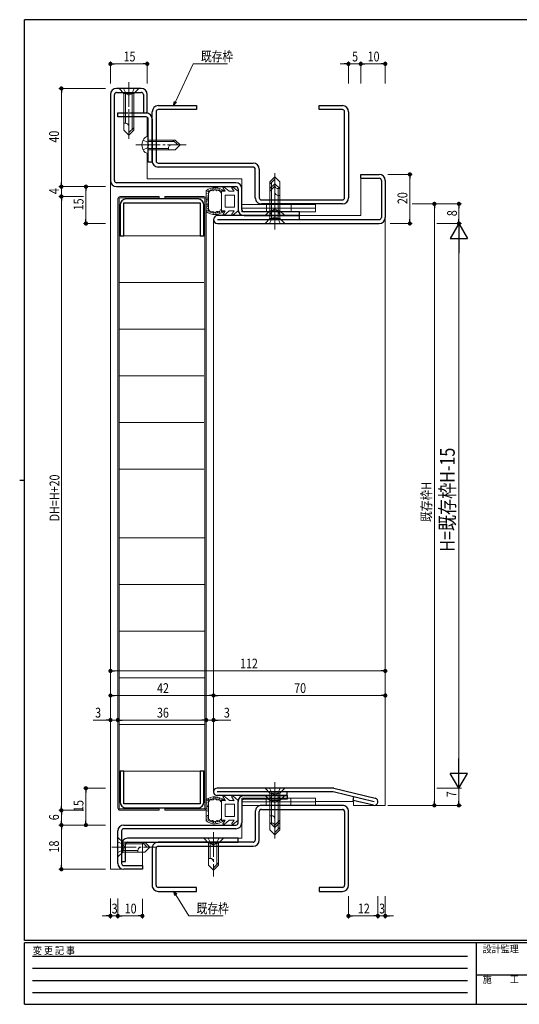
# Model space of a CAD drawing. Extents: x 0 to 567, y 0 to 403.
# Drawn here: x 0 to 204, y 0 to 401 of the extents above; entities that cross this region are included whole.
import ezdxf

# ---------------------------------------------------------------- set-up
doc = ezdxf.new("R2010")
doc.units = 0
for name, pattern in [('HIDDEN', [0.375, 0.25, -0.125]), ('YCENTER_1', [13, 10, -1, 1, -1]), ('YHIDDEN_1', [4, 3, -1])]:
    doc.linetypes.add(name, pattern=pattern)
for name, color, linetype, lineweight in [('YKK_11', 7, 'CONTINUOUS', 30), ('YKK_12', 2, 'CONTINUOUS', 13), ('YKK_13', 4, 'CONTINUOUS', 13), ('YKK_D', 6, 'CONTINUOUS', 13)]:
    doc.layers.add(name, color=color, linetype=linetype, lineweight=lineweight)
doc.layers.add('YKK_ZWAK', color=7, linetype='CONTINUOUS')
doc.styles.get("Standard").update_dxf_attribs({"font": 'ROMANS.SHX', "bigfont": 'EXTFONT.SHX'})
doc.styles.add('YKK_OSSTYLE1', font='romans.shx', dxfattribs={"width": 0.9, "bigfont": 'EXTFONT.SHX'})

# ---------------------------------------------------------------- blocks, each defined once
blk = doc.blocks.new('A201')
at = {"layer": 'YKK_ZWAK', "color": 254, "linetype": 'Continuous'}
for p, q in [((571, 410), (21, 410)), ((21, 35), (21, 410)), ((19, 222.5), (21, 222.5)), ((571, 35), (21, 35)), ((544, 34), (21, 34)), ((21, 9), (21, 34)), ((205, 34), (205, 9)), ((21, 9), (544, 9))]:
    blk.add_line(p, q, dxfattribs=at)
at = {"layer": 'YKK_ZWAK', "color": 131, "linetype": 'HIDDEN'}
for p, q in [((24.28, 28.63), (201.57, 28.63)), ((24.28, 23.68), (201.57, 23.68)), ((24.28, 18.74), (201.57, 18.74)), ((24.28, 13.79), (201.57, 13.79))]:
    blk.add_line(p, q, dxfattribs=at)
at = {"layer": 'YKK_ZWAK', "color": 131, "linetype": 'Continuous'}
blk.add_line((205, 21), (297, 21), dxfattribs=at)
at = {"layer": 'YKK_ZWAK', "color": 131, "linetype": 'Continuous', "style": 'YKK_OSSTYLE1', "width": 0.9}
for s, p in [('変 更 記 事', (24.37, 29.39)), ('設計監理', (207.69, 30.05)), ('施\u3000\u3000工', (207.69, 17.68))]:
    blk.add_text(s, height=3, dxfattribs=at).set_placement(p)

msp = doc.modelspace()

# ---------------------------------------------------------------- linework, layer by layer
at = {"layer": 'YKK_11', "color": 0, "linetype": 'ByBlock', "lineweight": -2, "ltscale": 0.05}
for p, q in [((49.5, 373), (39.5, 373)), ((37, 370.5), (37, 335.5)), ((38.6, 335.5), (38.6, 370.5)), ((39.5, 371.4), (49.5, 371.4)), ((50.4, 370.5), (50.4, 363)), ((52, 363), (52, 370.5)), ((40, 363), (51.5, 363)), ((40, 361.4), (40, 363)), ((51.5, 361.4), (40, 361.4)), ((50.4, 363), (52, 363)), ((52.4, 343), (52.4, 360.5)), ((54, 360.5), (54, 343)), ((54, 343), (52.4, 343)), ((88.1, 334.6), (39.5, 334.6)), ((39.5, 333), (88.1, 333)), ((89, 332.1), (89, 323.7)), ((90.6, 323.7), (90.6, 332.1)), ((40.9, 325.5), (40.9, 313)), ((42.5, 326.4), (73.5, 326.4)), ((42.5, 313), (42.5, 326.4)), ((72.6, 328), (43.4, 328)), ((73.5, 326.4), (73.5, 313)), ((75.1, 313), (75.1, 325.5)), ((114, 322.8), (91.5, 322.8)), ((91.5, 321.2), (114, 321.2)), ((114, 321.2), (114, 322.8)), ((40.9, 313), (42.5, 313)), ((73.5, 313), (75.1, 313)), ((40.9, 95), (40.9, 82.5)), ((42.5, 95), (40.9, 95)), ((42.5, 81.6), (42.5, 95)), ((73.5, 95), (73.5, 81.6)), ((75.1, 95), (73.5, 95)), ((75.1, 82.5), (75.1, 95)), ((91.4, 85), (109, 85)), ((109, 85), (109, 83.5)), ((73.5, 81.6), (42.5, 81.6)), ((89, 73.9), (89, 82.6)), ((90.5, 82.6), (90.5, 73.9)), ((109, 83.5), (91.4, 83.5)), ((43.4, 80), (72.6, 80)), ((42.4, 73), (88.1, 73)), ((40, 57.4), (40, 70.6)), ((41.5, 70.6), (41.5, 57.4)), ((88.1, 71.5), (42.4, 71.5)), ((41.5, 65.1), (41.5, 58.1)), ((43.1, 58.1), (43.1, 65.1)), ((89, 67.6), (44, 67.6)), ((44, 66), (89, 66)), ((89, 66), (89, 67.6)), ((41.5, 58.1), (43.1, 58.1)), ((42.4, 56.5), (50, 56.5)), ((50, 56.5), (50, 55)), ((50, 55), (42.4, 55))]:
    msp.add_line(p, q, dxfattribs=at)
at = {"layer": 'YKK_11', "linetype": 'ByBlock', "lineweight": -2, "ltscale": 0.05}
for p, q in [((56.5, 366), (72, 366)), ((72, 366), (72, 364.4)), ((122, 366), (131.5, 366)), ((122, 364.4), (122, 366)), ((54, 343.5), (54, 363.5)), ((55.6, 363.5), (55.6, 343.5)), ((72, 364.4), (56.5, 364.4)), ((131.5, 364.4), (122, 364.4)), ((132.4, 328.5), (132.4, 363.5)), ((134, 363.5), (134, 328.5)), ((56.5, 342.6), (95.1, 342.6)), ((95.1, 341), (56.5, 341)), ((96, 328.5), (96, 340.1)), ((97.6, 340.1), (97.6, 328.5)), ((98.5, 327.6), (131.5, 327.6)), ((131.5, 326), (98.5, 326)), ((131.5, 81), (98.5, 81)), ((96, 78.5), (96, 66.9)), ((97.6, 66.9), (97.6, 78.5)), ((98.5, 79.4), (131.5, 79.4)), ((132.4, 78.5), (132.4, 48.5)), ((134, 48.5), (134, 78.5)), ((95.1, 66), (56.5, 66)), ((56.5, 64.4), (95.1, 64.4)), ((54, 63.5), (54, 48.5)), ((55.6, 48.5), (55.6, 63.5)), ((72, 47.6), (56.5, 47.6)), ((56.5, 46), (72, 46)), ((72, 46), (72, 47.6)), ((131.5, 47.6), (122, 47.6)), ((122, 47.6), (122, 46)), ((122, 46), (131.5, 46))]:
    msp.add_line(p, q, dxfattribs=at)
at = {"layer": 'YKK_11', "color": 0, "linetype": 'ByBlock', "lineweight": -2, "ltscale": 0.5}
for p, q in [((139, 338), (146.5, 338)), ((139, 336.4), (139, 338)), ((139, 336.4), (146.5, 336.4)), ((147.4, 335.5), (147.4, 320.5)), ((149, 335.5), (149, 320.5)), ((114, 321.2), (80.6, 321.2)), ((114, 319.6), (114, 321.2)), ((80.6, 319.6), (146.5, 319.6)), ((80.6, 318), (146.5, 318)), ((128, 88), (80.5, 88)), ((127.82, 86.5), (80.5, 86.5)), ((109, 85), (80.5, 85)), ((109, 85), (109, 86.5)), ((144.5, 82.5), (127.82, 86.5)), ((128, 88), (144.85, 83.96)), ((135.88, 83.02), (136.23, 84.48)), ((144.15, 81.04), (135.88, 83.02))]:
    msp.add_line(p, q, dxfattribs=at)
at = {"layer": 'YKK_11', "color": 0, "linetype": 'ByBlock', "lineweight": -2, "ltscale": 0.05}
for centre, radius, start, end in [((39.5, 370.5), 2.5, 90, 180), ((49.5, 370.5), 2.5, 0, 90), ((39.5, 370.5), 0.9, 90, 180), ((49.5, 370.5), 0.9, 0, 90), ((51.5, 360.5), 2.5, 0, 90), ((51.5, 360.5), 0.9, 0, 90), ((39.5, 335.5), 2.5, 180, 270), ((39.5, 335.5), 0.9, 180, 270), ((88.1, 332.1), 2.5, 0, 90), ((88.1, 332.1), 0.9, 0, 90), ((43.4, 325.5), 2.5, 90, 180), ((72.6, 325.5), 2.5, 0, 90), ((91.5, 323.7), 2.5, 180, 270), ((91.5, 323.7), 0.9, 180, 270), ((91.4, 82.6), 2.4, 90, 180), ((43.4, 82.5), 2.5, 180, 270), ((72.6, 82.5), 2.5, 270, 0), ((91.4, 82.6), 0.9, 90, 180), ((42.4, 70.6), 2.4, 90, 180), ((88.1, 73.9), 2.4, 270, 0), ((88.1, 73.9), 0.9, 270, 0), ((42.4, 70.6), 0.9, 90, 180), ((44, 65.1), 2.5, 90, 180), ((44, 65.1), 0.9, 90, 180), ((42.4, 57.4), 2.4, 180, 270), ((42.4, 57.4), 0.9, 180, 270)]:
    msp.add_arc(centre, radius, start, end, dxfattribs=at)
at = {"layer": 'YKK_11', "linetype": 'ByBlock', "lineweight": -2, "ltscale": 0.05}
for centre, radius, start, end in [((56.5, 363.5), 2.5, 90, 180), ((131.5, 363.5), 2.5, 0, 90), ((56.5, 363.5), 0.9, 89.9995, 179.9995), ((131.5, 363.5), 0.9, 0, 90), ((56.5, 343.5), 2.5, 179.9997, 270), ((56.5, 343.5), 0.9, 180, 270), ((95.1, 340.1), 2.5, 0, 90), ((95.1, 340.1), 0.9, 0, 90), ((98.5, 328.5), 2.5, 179.9997, 270), ((98.5, 328.5), 0.9, 180, 270), ((131.5, 328.5), 0.9, 270.001, 0.001), ((131.5, 328.5), 2.5, 270, 0), ((98.5, 78.5), 2.5, 90, 180.0003), ((131.5, 78.5), 2.5, 359.9999, 90), ((98.5, 78.5), 0.9, 90, 179.9999), ((131.5, 78.5), 0.9, 359.999, 89.999), ((56.5, 63.5), 2.5, 90, 180.0003), ((56.5, 63.5), 0.9, 90, 179.9999), ((95.1, 66.9), 0.9, 270, 359.9999), ((95.1, 66.9), 2.5, 270, 359.9999), ((56.5, 48.5), 2.5, 179.9999, 270), ((56.5, 48.5), 0.9, 180.0004, 270.0005), ((131.5, 48.5), 2.5, 270, 359.9999), ((131.5, 48.5), 0.9, 270, 359.9999)]:
    msp.add_arc(centre, radius, start, end, dxfattribs=at)
at = {"layer": 'YKK_11', "color": 0, "linetype": 'ByBlock', "lineweight": -2, "ltscale": 0.5}
for centre, radius, start, end in [((146.5, 335.5), 2.5, 0, 90), ((146.5, 335.5), 0.9, 0, 90), ((80.6, 319.6), 1.6, 90, 270), ((146.5, 320.5), 0.9, 270, 0), ((146.5, 320.5), 2.5, 270, 0), ((80.5, 86.5), 1.5, 90, 270), ((144.5, 82.5), 1.5, 256.5126, 76.5126)]:
    msp.add_arc(centre, radius, start, end, dxfattribs=at)
at = {"layer": 'YKK_12'}
for p, q in [((52, 353.39), (52, 361.25)), ((52, 336.2), (52, 346.61)), ((37, 335.5), (37, 55)), ((90.6, 336.2), (52, 336.2)), ((90.6, 332.1), (90.6, 336.2)), ((139, 336.4), (139, 321.2)), ((114, 321.2), (139, 321.2)), ((79, 319.6), (79, 86.49)), ((149, 320.5), (149, 81)), ((120.5, 82.6), (136, 82.6)), ((136, 82.6), (136, 81)), ((149, 81), (136, 81)), ((90.5, 73.9), (90.5, 67.6)), ((50, 55), (50, 66)), ((90.5, 67.6), (89, 67.6)), ((37, 55), (50, 55))]:
    msp.add_line(p, q, dxfattribs=at)
at = {"layer": 'YKK_13', "linetype": 'Continuous'}
for p, q in [((48.5, 373), (40.5, 373)), ((40.5, 373), (42.5, 371)), ((48.5, 373), (46.5, 371)), ((42.5, 371), (42.5, 356)), ((42.5, 371), (46.5, 371)), ((43.1, 371), (43.1, 358.8)), ((45.9, 371), (45.9, 356.4)), ((46.5, 371), (46.5, 356)), ((43.1, 358.8), (42.5, 358.8)), ((46.5, 357), (44.5, 355)), ((42.5, 356), (44.5, 354)), ((46.5, 356), (44.5, 354)), ((52.4, 353.5), (51.88, 353.36)), ((52.4, 346.5), (52.4, 353.5)), ((52.4, 352), (63.4, 352)), ((52.4, 351.4), (63, 351.4)), ((62.4, 352), (64.4, 350)), ((63.4, 352), (65.4, 350)), ((63.4, 348), (65.4, 350)), ((52.4, 346.5), (51.88, 346.64)), ((52.4, 348.6), (60.6, 348.6)), ((52.4, 348), (63.4, 348)), ((60.6, 348.6), (60.6, 348)), ((102, 335), (104, 337)), ((106, 335), (104, 337)), ((102, 334), (104, 336)), ((102, 320), (102, 335)), ((102, 332.2), (104, 334.2)), ((102, 331.2), (104, 333.2)), ((102.6, 320), (102.6, 334.6)), ((106, 332.2), (104, 334.2)), ((106, 320), (106, 335)), ((102, 323.2), (102, 332.2)), ((102.6, 323.2), (102.6, 331.8)), ((105.4, 320), (105.4, 332.2)), ((105.4, 332.2), (106, 332.2)), ((105.4, 323.2), (105.4, 329.4)), ((105.4, 329.4), (106, 329.4)), ((106, 323.2), (106, 332.2)), ((100, 321.2), (102, 323.2)), ((100, 321.2), (108, 321.2)), ((106, 323.2), (102, 323.2)), ((108, 321.2), (106, 323.2)), ((100, 318), (102, 320)), ((100, 318), (108, 318)), ((106, 320), (102, 320)), ((108, 318), (106, 320)), ((108, 88), (100, 88)), ((100, 88), (102, 86)), ((108, 85), (100, 85)), ((100, 85), (102, 83)), ((102, 86), (102, 71)), ((102, 86), (106, 86)), ((102.6, 86), (102.6, 73.8)), ((105.4, 86), (105.4, 71.4)), ((108, 88), (106, 86)), ((106, 86), (106, 71)), ((108, 85), (106, 83)), ((102, 83), (102, 74)), ((102, 83), (106, 83)), ((102.6, 83), (102.6, 76.8)), ((105.4, 83), (105.4, 74.4)), ((106, 83), (106, 74)), ((102.6, 76.8), (102, 76.8)), ((102, 74), (104, 72)), ((102.6, 73.8), (102, 73.8)), ((106, 75), (104, 73)), ((106, 74), (104, 72)), ((102, 71), (104, 69)), ((106, 72), (104, 70)), ((106, 71), (104, 69)), ((40, 68), (42, 66)), ((40, 68), (40, 60)), ((42, 66), (51, 66)), ((42, 62), (42, 66)), ((42, 65.4), (50.6, 65.4)), ((50, 66), (52, 64)), ((51, 66), (53, 64)), ((83, 67.6), (75, 67.6)), ((75, 67.6), (77, 65.6)), ((77, 65.6), (77, 56.6)), ((77, 65.6), (81, 65.6)), ((77.6, 65.6), (77.6, 59.4)), ((80.4, 65.6), (80.4, 57)), ((83, 67.6), (81, 65.6)), ((81, 65.6), (81, 56.6)), ((40, 60), (42, 62)), ((42, 62.6), (48.2, 62.6)), ((42, 62), (51, 62)), ((48.2, 62.6), (48.2, 62)), ((51, 62), (53, 64)), ((77.6, 59.4), (77, 59.4)), ((77, 56.6), (79, 54.6)), ((81, 57.6), (79, 55.6)), ((81, 56.6), (79, 54.6))]:
    msp.add_line(p, q, dxfattribs=at)
at = {"layer": 'YKK_13', "linetype": 'YHIDDEN_1'}
for p, q in [((42.3, 373), (43.35, 370.85)), ((46.7, 373), (45.65, 370.85)), ((43.35, 370.85), (44.5, 370.24)), ((45.65, 370.85), (44.5, 370.24)), ((50.31, 352), (52.05, 351.15)), ((52.05, 351.15), (52.66, 350)), ((52.05, 348.85), (52.66, 350)), ((50.31, 348), (52.05, 348.85)), ((100.6, 325.8), (100.6, 322.8)), ((110.6, 325.8), (110.6, 322.8)), ((101.8, 321.2), (102.85, 323.35)), ((102.85, 323.35), (104, 323.96)), ((105.15, 323.35), (104, 323.96)), ((106.2, 321.2), (105.15, 323.35)), ((101.8, 318), (102.85, 320.15)), ((102.85, 320.15), (104, 320.76)), ((105.15, 320.15), (104, 320.76)), ((106.2, 318), (105.15, 320.15)), ((101.8, 88), (102.85, 85.85)), ((101.8, 85), (102.85, 82.85)), ((102.85, 85.85), (104, 85.24)), ((105.15, 85.85), (104, 85.24)), ((106.2, 88), (105.15, 85.85)), ((106.2, 85), (105.15, 82.85)), ((100.5, 84), (100.5, 81)), ((102.85, 82.85), (104, 82.24)), ((105.15, 82.85), (104, 82.24)), ((110.5, 84), (110.5, 81)), ((40, 66.2), (42.15, 65.15)), ((42.15, 65.15), (42.76, 64)), ((76.8, 67.6), (77.85, 65.45)), ((77.85, 65.45), (79, 64.84)), ((80.15, 65.45), (79, 64.84)), ((81.2, 67.6), (80.15, 65.45)), ((40, 61.8), (42.15, 62.85)), ((42.15, 62.85), (42.76, 64))]:
    msp.add_line(p, q, dxfattribs=at)
at = {"layer": 'YKK_13', "linetype": 'YCENTER_1'}
for p, q in [((44.5, 375.5), (44.5, 351.5)), ((47.3, 350), (67.9, 350)), ((104, 315.5), (104, 339.5)), ((104, 318.7), (104, 336.7)), ((104, 90.5), (104, 66.5)), ((104, 87.5), (104, 69.5)), ((79, 70.1), (79, 52.1)), ((37.5, 64), (55.5, 64))]:
    msp.add_line(p, q, dxfattribs=at)
at = {"layer": 'YKK_13'}
for p, q in [((85.4, 331.1), (83.32, 332.84)), ((89, 331.1), (86.92, 332.84)), ((41, 329), (56.9, 329)), ((56.9, 329), (56.9, 328.4)), ((75, 329), (59.1, 329)), ((59.1, 329), (59.1, 328.4)), ((76, 331.34), (76, 322.86)), ((76.03, 330.7), (76.03, 330.9)), ((76.3, 331.13), (76.3, 331.33)), ((76.41, 330.02), (76.41, 330.22)), ((76.48, 329.11), (76.48, 329.31)), ((76.69, 330.83), (76.69, 331.03)), ((76.8, 331.01), (76.8, 331.21)), ((76.87, 329.18), (76.87, 329.38)), ((76.9, 331.43), (76.9, 331.63)), ((77, 323.58), (77, 330.62)), ((77.14, 330.9), (77.14, 331.1)), ((77.38, 331.3), (77.38, 331.5)), ((77.92, 331.71), (77.92, 331.91)), ((78.3, 331.49), (78.3, 331.69)), ((78.63, 331.91), (78.63, 332.11)), ((79.05, 331.93), (79.05, 332.13)), ((79.19, 332.23), (79.19, 332.43)), ((79.73, 332.27), (79.73, 332.47)), ((79.87, 332.06), (79.87, 332.26)), ((80.38, 331.66), (80.38, 331.86)), ((80.48, 332.22), (80.48, 332.42)), ((80.9, 331.86), (80.9, 332.06)), ((81.46, 331.8), (81.46, 332)), ((81.64, 331.32), (81.64, 331.52)), ((81.96, 331.03), (81.96, 331.23)), ((82.3, 331.1), (82.3, 327.1)), ((83.78, 331.1), (82.3, 331.1)), ((82.34, 331.38), (82.34, 331.58)), ((83.78, 331.1), (82.88, 332.45)), ((83.8, 324.6), (83.8, 329.6)), ((87.5, 329.6), (83.8, 329.6)), ((87.38, 331.1), (85.4, 331.1)), ((87.38, 331.1), (86.48, 332.45)), ((87.5, 324.6), (87.5, 329.6)), ((89, 331.1), (89, 323.1)), ((40, 80), (40, 328)), ((40.6, 328.4), (40.6, 79.6)), ((56.9, 328.4), (40.6, 328.4)), ((59.1, 328.4), (75.4, 328.4)), ((75.4, 328.4), (75.4, 79.6)), ((76, 80), (76, 328)), ((76.3, 324.63), (76.3, 324.83)), ((76.32, 326.97), (76.32, 327.17)), ((76.35, 325.7), (76.35, 325.9)), ((76.39, 327.7), (76.39, 327.9)), ((76.5, 325.97), (76.5, 326.17)), ((76.53, 328.52), (76.53, 328.72)), ((76.57, 324.89), (76.57, 325.09)), ((76.59, 325.34), (76.59, 325.54)), ((76.68, 328.09), (76.68, 328.29)), ((76.73, 327.41), (76.73, 327.61)), ((76.73, 326.63), (76.73, 326.83)), ((82.3, 323.1), (82.3, 327.1)), ((120.6, 325.8), (90.6, 325.8)), ((90.6, 325.8), (90.6, 322.8)), ((120.6, 325.8), (120.6, 322.8)), ((76.15, 323.12), (76.15, 323.32)), ((76.5, 323.89), (76.5, 324.09)), ((76.7, 323.21), (76.7, 323.41)), ((76.78, 324.18), (76.78, 324.38)), ((76.79, 322.87), (76.79, 323.07)), ((77.08, 323.06), (77.08, 323.26)), ((77.52, 322.53), (77.52, 322.73)), ((77.99, 322.59), (77.99, 322.79)), ((78, 322.32), (78, 322.52)), ((78.23, 322.56), (78.23, 322.76)), ((78.6, 322.15), (78.6, 322.35)), ((78.73, 322.43), (78.73, 322.63)), ((78.99, 322.02), (78.99, 322.22)), ((79.18, 322.22), (79.18, 322.42)), ((79.76, 322.01), (79.76, 322.21)), ((79.78, 322.19), (79.78, 322.39)), ((80.3, 322.58), (80.3, 322.78)), ((80.39, 321.82), (80.39, 322.02)), ((80.47, 322.35), (80.47, 322.55)), ((80.8, 322.35), (80.8, 322.55)), ((81.23, 322.4), (81.23, 322.6)), ((81.61, 322.45), (81.61, 322.65)), ((82.23, 322.78), (82.23, 322.98)), ((83.78, 323.1), (82.3, 323.1)), ((83.78, 323.1), (82.88, 321.75)), ((85.4, 323.1), (83.32, 321.36)), ((87.5, 324.6), (83.8, 324.6)), ((87.38, 323.1), (85.4, 323.1)), ((87.38, 323.1), (86.48, 321.75)), ((89, 323.1), (86.92, 321.36)), ((120.6, 324.3), (90.6, 324.3)), ((120.6, 322.8), (90.6, 322.8)), ((40.6, 313), (75.4, 313)), ((40.6, 294), (75.1, 294)), ((40.6, 275), (75.4, 275)), ((40.6, 256), (75.1, 256)), ((40.6, 237), (75.1, 237)), ((40.6, 218), (75.1, 218)), ((40.6, 190), (75.4, 190)), ((40.6, 171), (75.4, 171)), ((40.6, 152), (75.4, 152)), ((40.6, 133), (75.4, 133)), ((40.6, 114), (75.4, 114)), ((40.6, 95), (75.4, 95)), ((79.19, 84.14), (79.19, 84.34)), ((79.73, 84.18), (79.73, 84.38)), ((80.48, 84.13), (80.48, 84.33)), ((83.87, 82.93), (82.9, 84.38)), ((85.35, 83.09), (83.35, 84.78)), ((87.47, 82.93), (86.5, 84.38)), ((88.95, 83.09), (86.95, 84.78)), ((76, 83.25), (76, 74.77)), ((76.3, 83.04), (76.3, 83.24)), ((76.41, 81.93), (76.41, 82.13)), ((76.48, 81.02), (76.48, 81.22)), ((76.53, 80.43), (76.53, 80.63)), ((76.68, 80), (76.68, 80.2)), ((76.69, 82.74), (76.69, 82.94)), ((76.8, 82.93), (76.8, 83.13)), ((76.87, 81.09), (76.87, 81.29)), ((76.9, 83.34), (76.9, 83.54)), ((77, 75.49), (77, 82.53)), ((77, 82.53), (77, 82.53)), ((77.01, 82.53), (77, 82.53)), ((77.02, 82.54), (77.01, 82.54)), ((77.01, 82.54), (77.01, 82.53)), ((77.02, 82.54), (77.02, 82.54)), ((77.02, 82.54), (77.02, 82.54)), ((77.03, 82.54), (77.02, 82.54)), ((77.04, 82.54), (77.03, 82.54)), ((77.03, 82.54), (77.03, 82.54)), ((77.04, 82.55), (77.04, 82.54)), ((77.05, 82.55), (77.04, 82.55)), ((77.04, 82.55), (77.04, 82.55)), ((77.06, 82.56), (77.05, 82.55)), ((77.05, 82.55), (77.05, 82.55)), ((77.05, 82.55), (77.05, 82.55)), ((77.07, 82.56), (77.06, 82.56)), ((77.06, 82.56), (77.06, 82.56)), ((77.06, 82.56), (77.06, 82.56)), ((77.08, 82.57), (77.07, 82.56)), ((77.07, 82.56), (77.07, 82.56)), ((77.08, 82.57), (77.08, 82.57)), ((77.08, 82.57), (77.08, 82.57)), ((77.09, 82.57), (77.08, 82.57)), ((77.09, 82.58), (77.09, 82.57)), ((77.1, 82.58), (77.09, 82.58)), ((77.09, 82.57), (77.09, 82.57)), ((77.1, 82.58), (77.1, 82.58)), ((77.1, 82.58), (77.1, 82.58)), ((77.11, 82.58), (77.1, 82.58)), ((77.14, 82.61), (77.11, 82.59)), ((77.11, 82.59), (77.11, 82.58)), ((77.14, 82.81), (77.14, 83.01)), ((77.16, 82.63), (77.14, 82.61)), ((77.19, 82.65), (77.16, 82.63)), ((77.21, 82.67), (77.19, 82.65)), ((77.23, 82.7), (77.21, 82.67)), ((77.26, 82.73), (77.23, 82.7)), ((77.28, 82.76), (77.26, 82.73)), ((77.3, 82.79), (77.28, 82.76)), ((77.32, 82.82), (77.3, 82.79)), ((77.33, 82.85), (77.32, 82.82)), ((77.35, 82.88), (77.33, 82.85)), ((77.37, 82.91), (77.35, 82.88)), ((77.39, 82.94), (77.37, 82.91)), ((77.38, 83.21), (77.38, 83.41)), ((77.4, 82.97), (77.39, 82.94)), ((77.42, 83), (77.4, 82.97)), ((77.44, 83.03), (77.42, 83)), ((77.45, 83.06), (77.44, 83.03)), ((77.47, 83.09), (77.45, 83.06)), ((77.49, 83.12), (77.47, 83.09)), ((77.5, 83.15), (77.49, 83.12)), ((77.52, 83.18), (77.5, 83.15)), ((77.54, 83.21), (77.52, 83.18)), ((77.56, 83.23), (77.54, 83.21)), ((77.58, 83.25), (77.56, 83.23)), ((77.59, 83.28), (77.58, 83.25)), ((77.61, 83.3), (77.59, 83.28)), ((77.63, 83.31), (77.61, 83.3)), ((77.66, 83.33), (77.63, 83.31)), ((77.68, 83.34), (77.66, 83.33)), ((77.7, 83.35), (77.68, 83.34)), ((77.73, 83.36), (77.7, 83.35)), ((77.75, 83.37), (77.73, 83.36)), ((77.78, 83.37), (77.75, 83.37)), ((77.8, 83.37), (77.78, 83.37)), ((77.83, 83.37), (77.8, 83.37)), ((77.86, 83.37), (77.83, 83.37)), ((77.89, 83.37), (77.86, 83.37)), ((77.92, 83.36), (77.89, 83.37)), ((77.92, 83.62), (77.92, 83.82)), ((77.95, 83.36), (77.92, 83.36)), ((77.98, 83.35), (77.95, 83.36)), ((78.02, 83.34), (77.98, 83.35)), ((78.05, 83.33), (78.02, 83.34)), ((78.08, 83.32), (78.05, 83.33)), ((78.11, 83.31), (78.08, 83.32)), ((78.15, 83.3), (78.11, 83.31)), ((78.18, 83.29), (78.15, 83.3)), ((78.22, 83.28), (78.18, 83.29)), ((78.25, 83.27), (78.22, 83.28)), ((78.29, 83.26), (78.25, 83.27)), ((78.32, 83.25), (78.29, 83.26)), ((78.3, 83.4), (78.3, 83.6)), ((78.35, 83.25), (78.32, 83.25)), ((78.39, 83.24), (78.35, 83.25)), ((78.42, 83.23), (78.39, 83.24)), ((78.46, 83.23), (78.42, 83.23)), ((78.49, 83.22), (78.46, 83.23)), ((78.53, 83.22), (78.49, 83.22)), ((78.56, 83.22), (78.53, 83.22)), ((78.6, 83.22), (78.56, 83.22)), ((78.63, 83.22), (78.6, 83.22)), ((78.63, 83.82), (78.63, 84.02)), ((78.66, 83.23), (78.63, 83.22)), ((78.69, 83.24), (78.66, 83.23)), ((78.73, 83.25), (78.69, 83.24)), ((78.76, 83.26), (78.73, 83.25)), ((78.79, 83.27), (78.76, 83.26)), ((78.82, 83.29), (78.79, 83.27)), ((78.85, 83.3), (78.82, 83.29)), ((78.88, 83.32), (78.85, 83.3)), ((78.91, 83.34), (78.88, 83.32)), ((78.94, 83.36), (78.91, 83.34)), ((78.97, 83.38), (78.94, 83.36)), ((78.99, 83.4), (78.97, 83.38)), ((79.02, 83.43), (78.99, 83.4)), ((79.05, 83.45), (79.02, 83.43)), ((79.05, 83.84), (79.05, 84.04)), ((79.08, 83.47), (79.05, 83.45)), ((79.11, 83.49), (79.08, 83.47)), ((79.13, 83.51), (79.11, 83.49)), ((79.16, 83.54), (79.13, 83.51)), ((79.19, 83.56), (79.16, 83.54)), ((79.21, 83.58), (79.19, 83.56)), ((79.24, 83.6), (79.21, 83.58)), ((79.27, 83.62), (79.24, 83.6)), ((79.29, 83.64), (79.27, 83.62)), ((79.32, 83.65), (79.29, 83.64)), ((79.34, 83.67), (79.32, 83.65)), ((79.37, 83.68), (79.34, 83.67)), ((79.4, 83.69), (79.37, 83.68)), ((79.42, 83.7), (79.4, 83.69)), ((79.45, 83.71), (79.42, 83.7)), ((79.47, 83.71), (79.45, 83.71)), ((79.5, 83.71), (79.47, 83.71)), ((79.53, 83.71), (79.5, 83.71)), ((79.55, 83.71), (79.53, 83.71)), ((79.58, 83.7), (79.55, 83.71)), ((79.6, 83.69), (79.58, 83.7)), ((79.63, 83.68), (79.6, 83.69)), ((79.66, 83.67), (79.63, 83.68)), ((79.68, 83.66), (79.66, 83.67)), ((79.71, 83.64), (79.68, 83.66)), ((79.74, 83.62), (79.71, 83.64)), ((79.76, 83.6), (79.74, 83.62)), ((79.79, 83.59), (79.76, 83.6)), ((79.82, 83.57), (79.79, 83.59)), ((79.84, 83.54), (79.82, 83.57)), ((79.87, 83.52), (79.84, 83.54)), ((79.87, 83.98), (79.87, 84.18)), ((79.9, 83.5), (79.87, 83.52)), ((79.92, 83.48), (79.9, 83.5)), ((79.95, 83.46), (79.92, 83.48)), ((79.98, 83.43), (79.95, 83.46)), ((80.01, 83.41), (79.98, 83.43)), ((80.04, 83.39), (80.01, 83.41)), ((80.07, 83.37), (80.04, 83.39)), ((80.1, 83.35), (80.07, 83.37)), ((80.12, 83.33), (80.1, 83.35)), ((80.15, 83.31), (80.12, 83.33)), ((80.18, 83.29), (80.15, 83.31)), ((80.21, 83.28), (80.18, 83.29)), ((80.25, 83.26), (80.21, 83.28)), ((80.28, 83.25), (80.25, 83.26)), ((80.31, 83.24), (80.28, 83.25)), ((80.34, 83.23), (80.31, 83.24)), ((80.37, 83.22), (80.34, 83.23)), ((80.4, 83.22), (80.37, 83.22)), ((80.38, 83.57), (80.38, 83.77)), ((80.44, 83.21), (80.4, 83.22)), ((80.47, 83.21), (80.44, 83.21)), ((80.5, 83.21), (80.47, 83.21)), ((80.54, 83.22), (80.5, 83.21)), ((80.57, 83.22), (80.54, 83.22)), ((80.6, 83.23), (80.57, 83.22)), ((80.64, 83.23), (80.6, 83.23)), ((80.67, 83.24), (80.64, 83.23)), ((80.7, 83.25), (80.67, 83.24)), ((80.74, 83.25), (80.7, 83.25)), ((80.77, 83.26), (80.74, 83.25)), ((80.8, 83.27), (80.77, 83.26)), ((80.84, 83.28), (80.8, 83.27)), ((80.87, 83.29), (80.84, 83.28)), ((80.9, 83.3), (80.87, 83.29)), ((80.9, 83.77), (80.9, 83.97)), ((80.94, 83.31), (80.9, 83.3)), ((80.97, 83.32), (80.94, 83.31)), ((81, 83.33), (80.97, 83.32)), ((81.03, 83.33), (81, 83.33)), ((81.06, 83.34), (81.03, 83.33)), ((81.1, 83.35), (81.06, 83.34)), ((81.13, 83.35), (81.1, 83.35)), ((81.16, 83.36), (81.13, 83.35)), ((81.19, 83.36), (81.16, 83.36)), ((81.22, 83.36), (81.19, 83.36)), ((81.24, 83.36), (81.22, 83.36)), ((81.27, 83.36), (81.24, 83.36)), ((81.3, 83.35), (81.27, 83.36)), ((81.33, 83.35), (81.3, 83.35)), ((81.35, 83.34), (81.33, 83.35)), ((81.38, 83.33), (81.35, 83.34)), ((81.4, 83.32), (81.38, 83.33)), ((81.42, 83.3), (81.4, 83.32)), ((81.45, 83.29), (81.42, 83.3)), ((81.47, 83.27), (81.45, 83.29)), ((81.46, 83.71), (81.46, 83.91)), ((81.49, 83.25), (81.47, 83.27)), ((81.51, 83.23), (81.49, 83.25)), ((81.53, 83.21), (81.51, 83.23)), ((81.56, 83.19), (81.53, 83.21)), ((81.58, 83.16), (81.56, 83.19)), ((81.6, 83.14), (81.58, 83.16)), ((81.61, 83.11), (81.6, 83.14)), ((81.63, 83.08), (81.61, 83.11)), ((81.65, 83.06), (81.63, 83.08)), ((81.64, 83.23), (81.64, 83.43)), ((81.67, 83.03), (81.65, 83.06)), ((81.69, 83), (81.67, 83.03)), ((81.71, 82.96), (81.69, 83)), ((81.72, 82.93), (81.71, 82.96)), ((81.74, 82.9), (81.72, 82.93)), ((81.76, 82.87), (81.74, 82.9)), ((81.77, 82.83), (81.76, 82.87)), ((81.79, 82.8), (81.77, 82.83)), ((81.81, 82.76), (81.79, 82.8)), ((81.82, 82.73), (81.81, 82.76)), ((81.84, 82.69), (81.82, 82.73)), ((81.86, 82.66), (81.84, 82.69)), ((81.87, 82.62), (81.86, 82.66)), ((81.89, 82.59), (81.87, 82.62)), ((81.96, 82.94), (81.96, 83.14)), ((83.87, 83.01), (82.3, 83.01)), ((82.3, 83.01), (82.3, 79.01)), ((82.34, 83.29), (82.34, 83.49)), ((87.5, 81.51), (83.8, 81.51)), ((83.8, 81.51), (83.8, 79.01)), ((85.4, 83.01), (85.35, 83.09)), ((87.47, 83.01), (85.4, 83.01)), ((87.5, 79.01), (87.5, 81.51)), ((89, 79.11), (89, 83.01)), ((120.5, 84), (90.5, 84)), ((90.5, 84), (90.5, 81)), ((120.5, 82.5), (90.5, 82.5)), ((120.5, 81), (90.5, 81)), ((120.5, 84), (120.5, 81)), ((40.6, 79.6), (56.9, 79.6)), ((56.9, 79), (41, 79)), ((56.9, 79.6), (56.9, 79)), ((75.4, 79.6), (59.1, 79.6)), ((59.1, 79.6), (59.1, 79)), ((59.1, 79), (75, 79)), ((76.3, 76.54), (76.3, 76.74)), ((76.32, 78.88), (76.32, 79.08)), ((76.39, 79.61), (76.39, 79.81)), ((76.57, 76.81), (76.57, 77.01)), ((76.73, 79.33), (76.73, 79.53)), ((76.73, 78.54), (76.73, 78.74)), ((76.78, 76.09), (76.78, 76.29)), ((82.3, 75.01), (82.3, 79.01)), ((83.8, 76.51), (83.8, 79.01)), ((87.5, 76.51), (83.8, 76.51)), ((87.5, 79.01), (87.5, 76.51)), ((89, 79.11), (89, 75.01)), ((76.15, 75.03), (76.15, 75.23)), ((76.5, 75.8), (76.5, 76)), ((76.7, 75.12), (76.7, 75.32)), ((76.79, 74.78), (76.79, 74.98)), ((77, 75.49), (77.01, 75.49)), ((77, 75.49), (77, 75.49)), ((77.01, 75.49), (77.01, 75.49)), ((77.01, 75.49), (77.02, 75.49)), ((77.02, 75.49), (77.02, 75.48)), ((77.02, 75.48), (77.03, 75.48)), ((77.02, 75.48), (77.02, 75.48)), ((77.03, 75.48), (77.04, 75.48)), ((77.03, 75.48), (77.03, 75.48)), ((77.04, 75.48), (77.04, 75.48)), ((77.04, 75.48), (77.04, 75.47)), ((77.04, 75.47), (77.05, 75.47)), ((77.05, 75.47), (77.05, 75.47)), ((77.05, 75.47), (77.06, 75.47)), ((77.05, 75.47), (77.05, 75.47)), ((77.06, 75.47), (77.06, 75.47)), ((77.06, 75.47), (77.06, 75.46)), ((77.06, 75.46), (77.07, 75.46)), ((77.07, 75.46), (77.07, 75.46)), ((77.07, 75.46), (77.08, 75.46)), ((77.08, 75.46), (77.08, 75.45)), ((77.08, 75.46), (77.08, 75.46)), ((77.08, 75.45), (77.09, 75.45)), ((77.08, 74.97), (77.08, 75.17)), ((77.09, 75.45), (77.1, 75.44)), ((77.09, 75.45), (77.09, 75.45)), ((77.09, 75.45), (77.09, 75.45)), ((77.1, 75.44), (77.1, 75.44)), ((77.1, 75.44), (77.1, 75.44)), ((77.1, 75.44), (77.11, 75.44)), ((77.11, 75.44), (77.14, 75.42)), ((77.11, 75.44), (77.11, 75.44)), ((77.14, 75.42), (77.16, 75.4)), ((77.16, 75.4), (77.19, 75.37)), ((77.19, 75.37), (77.21, 75.35)), ((77.21, 75.35), (77.23, 75.32)), ((77.23, 75.32), (77.26, 75.29)), ((77.26, 75.29), (77.28, 75.27)), ((77.28, 75.27), (77.3, 75.24)), ((77.3, 75.24), (77.32, 75.21)), ((77.32, 75.21), (77.33, 75.18)), ((77.33, 75.18), (77.35, 75.15)), ((77.35, 75.15), (77.37, 75.11)), ((77.37, 75.11), (77.39, 75.08)), ((77.39, 75.08), (77.4, 75.05)), ((77.4, 75.05), (77.42, 75.02)), ((77.42, 75.02), (77.44, 74.99)), ((77.44, 74.99), (77.45, 74.96)), ((77.45, 74.96), (77.47, 74.93)), ((77.47, 74.93), (77.49, 74.9)), ((77.49, 74.9), (77.5, 74.87)), ((77.5, 74.87), (77.52, 74.84)), ((77.52, 74.84), (77.54, 74.82)), ((77.52, 74.44), (77.52, 74.64)), ((77.54, 74.82), (77.56, 74.79)), ((77.56, 74.79), (77.58, 74.77)), ((77.58, 74.77), (77.59, 74.75)), ((77.59, 74.75), (77.61, 74.73)), ((77.61, 74.73), (77.63, 74.71)), ((77.63, 74.71), (77.66, 74.69)), ((77.66, 74.69), (77.68, 74.68)), ((77.68, 74.68), (77.7, 74.67)), ((77.7, 74.67), (77.73, 74.66)), ((77.73, 74.66), (77.75, 74.65)), ((77.75, 74.65), (77.78, 74.65)), ((77.78, 74.65), (77.8, 74.65)), ((77.8, 74.65), (77.83, 74.65)), ((77.83, 74.65), (77.86, 74.65)), ((77.86, 74.65), (77.89, 74.65)), ((77.89, 74.65), (77.92, 74.66)), ((77.92, 74.66), (77.95, 74.66)), ((77.95, 74.66), (77.98, 74.67)), ((77.98, 74.67), (78.02, 74.68)), ((77.99, 74.5), (77.99, 74.7)), ((78, 74.23), (78, 74.43)), ((78.02, 74.68), (78.05, 74.69)), ((78.05, 74.69), (78.08, 74.7)), ((78.08, 74.7), (78.11, 74.71)), ((78.11, 74.71), (78.15, 74.72)), ((78.15, 74.72), (78.18, 74.73)), ((78.18, 74.73), (78.22, 74.74)), ((78.22, 74.74), (78.25, 74.75)), ((78.23, 74.47), (78.23, 74.67)), ((78.25, 74.75), (78.29, 74.76)), ((78.29, 74.76), (78.32, 74.77)), ((78.32, 74.77), (78.35, 74.78)), ((78.35, 74.78), (78.39, 74.78)), ((78.39, 74.78), (78.42, 74.79)), ((78.42, 74.79), (78.46, 74.8)), ((78.46, 74.8), (78.49, 74.8)), ((78.49, 74.8), (78.53, 74.8)), ((78.53, 74.8), (78.56, 74.8)), ((78.56, 74.8), (78.6, 74.8)), ((78.6, 74.8), (78.63, 74.8)), ((78.6, 74.06), (78.6, 74.26)), ((78.63, 74.8), (78.66, 74.79)), ((78.66, 74.79), (78.69, 74.79)), ((78.69, 74.79), (78.73, 74.78)), ((78.73, 74.78), (78.76, 74.76)), ((78.73, 74.34), (78.73, 74.54)), ((78.76, 74.76), (78.79, 74.75)), ((78.79, 74.75), (78.82, 74.74)), ((78.82, 74.74), (78.85, 74.72)), ((78.85, 74.72), (78.88, 74.7)), ((78.88, 74.7), (78.91, 74.68)), ((78.91, 74.68), (78.94, 74.66)), ((78.94, 74.66), (78.97, 74.64)), ((78.97, 74.64), (78.99, 74.62)), ((78.99, 74.62), (79.02, 74.6)), ((78.99, 73.93), (78.99, 74.13)), ((79.02, 74.6), (79.05, 74.57)), ((79.05, 74.57), (79.08, 74.55)), ((79.08, 74.55), (79.11, 74.53)), ((79.11, 74.53), (79.13, 74.51)), ((79.13, 74.51), (79.16, 74.49)), ((79.16, 74.49), (79.19, 74.46)), ((79.18, 74.13), (79.18, 74.33)), ((79.19, 74.46), (79.21, 74.44)), ((79.21, 74.44), (79.24, 74.42)), ((79.24, 74.42), (79.27, 74.4)), ((79.27, 74.4), (79.29, 74.39)), ((79.29, 74.39), (79.32, 74.37)), ((79.32, 74.37), (79.34, 74.36)), ((79.34, 74.36), (79.37, 74.34)), ((79.37, 74.34), (79.4, 74.33)), ((79.4, 74.33), (79.42, 74.32)), ((79.42, 74.32), (79.45, 74.32)), ((79.45, 74.32), (79.47, 74.31)), ((79.47, 74.31), (79.5, 74.31)), ((79.5, 74.31), (79.53, 74.31)), ((79.53, 74.31), (79.55, 74.32)), ((79.55, 74.32), (79.58, 74.32)), ((79.58, 74.32), (79.6, 74.33)), ((79.6, 74.33), (79.63, 74.34)), ((79.63, 74.34), (79.66, 74.35)), ((79.66, 74.35), (79.68, 74.37)), ((79.68, 74.37), (79.71, 74.38)), ((79.71, 74.38), (79.74, 74.4)), ((79.74, 74.4), (79.76, 74.42)), ((79.76, 74.42), (79.79, 74.44)), ((79.76, 73.92), (79.76, 74.12)), ((79.78, 74.1), (79.78, 74.3)), ((79.79, 74.44), (79.82, 74.46)), ((79.82, 74.46), (79.84, 74.48)), ((79.84, 74.48), (79.87, 74.5)), ((79.87, 74.5), (79.9, 74.52)), ((79.9, 74.52), (79.92, 74.54)), ((79.92, 74.54), (79.95, 74.57)), ((79.95, 74.57), (79.98, 74.59)), ((79.98, 74.59), (80.01, 74.61)), ((80.01, 74.61), (80.04, 74.63)), ((80.04, 74.63), (80.07, 74.65)), ((80.07, 74.65), (80.1, 74.68)), ((80.1, 74.68), (80.12, 74.7)), ((80.12, 74.7), (80.15, 74.71)), ((80.15, 74.71), (80.18, 74.73)), ((80.18, 74.73), (80.21, 74.75)), ((80.21, 74.75), (80.25, 74.76)), ((80.25, 74.76), (80.28, 74.77)), ((80.28, 74.77), (80.31, 74.79)), ((80.3, 74.49), (80.3, 74.69)), ((80.31, 74.79), (80.34, 74.79)), ((80.34, 74.79), (80.37, 74.8)), ((80.37, 74.8), (80.4, 74.81)), ((80.39, 73.73), (80.39, 73.93)), ((80.4, 74.81), (80.44, 74.81)), ((80.44, 74.81), (80.47, 74.81)), ((80.47, 74.81), (80.5, 74.81)), ((80.47, 74.27), (80.47, 74.47)), ((80.5, 74.81), (80.54, 74.81)), ((80.54, 74.81), (80.57, 74.8)), ((80.57, 74.8), (80.6, 74.8)), ((80.6, 74.8), (80.64, 74.79)), ((80.64, 74.79), (80.67, 74.78)), ((80.67, 74.78), (80.7, 74.78)), ((80.7, 74.78), (80.74, 74.77)), ((80.74, 74.77), (80.77, 74.76)), ((80.77, 74.76), (80.8, 74.75)), ((80.8, 74.75), (80.84, 74.74)), ((80.8, 74.26), (80.8, 74.46)), ((80.84, 74.74), (80.87, 74.73)), ((80.87, 74.73), (80.9, 74.72)), ((80.9, 74.72), (80.94, 74.71)), ((80.94, 74.71), (80.97, 74.7)), ((80.97, 74.7), (81, 74.7)), ((81, 74.7), (81.03, 74.69)), ((81.03, 74.69), (81.06, 74.68)), ((81.06, 74.68), (81.1, 74.67)), ((81.1, 74.67), (81.13, 74.67)), ((81.13, 74.67), (81.16, 74.67)), ((81.16, 74.67), (81.19, 74.66)), ((81.19, 74.66), (81.22, 74.66)), ((81.22, 74.66), (81.24, 74.66)), ((81.23, 74.31), (81.23, 74.51)), ((81.24, 74.66), (81.27, 74.66)), ((81.27, 74.66), (81.3, 74.67)), ((81.3, 74.67), (81.33, 74.68)), ((81.33, 74.68), (81.35, 74.68)), ((81.35, 74.68), (81.38, 74.69)), ((81.38, 74.69), (81.4, 74.71)), ((81.4, 74.71), (81.42, 74.72)), ((81.42, 74.72), (81.45, 74.73)), ((81.45, 74.73), (81.47, 74.75)), ((81.47, 74.75), (81.49, 74.77)), ((81.49, 74.77), (81.51, 74.79)), ((81.51, 74.79), (81.53, 74.81)), ((81.53, 74.81), (81.56, 74.83)), ((81.56, 74.83), (81.58, 74.86)), ((81.58, 74.86), (81.6, 74.88)), ((81.6, 74.88), (81.61, 74.91)), ((81.61, 74.91), (81.63, 74.94)), ((81.61, 74.37), (81.61, 74.57)), ((81.63, 74.94), (81.65, 74.97)), ((81.65, 74.97), (81.67, 75)), ((81.67, 75), (81.69, 75.03)), ((81.69, 75.03), (81.71, 75.06)), ((81.71, 75.06), (81.72, 75.09)), ((81.72, 75.09), (81.74, 75.12)), ((81.74, 75.12), (81.76, 75.16)), ((81.76, 75.16), (81.77, 75.19)), ((81.77, 75.19), (81.79, 75.22)), ((81.79, 75.22), (81.81, 75.26)), ((81.81, 75.26), (81.82, 75.29)), ((81.82, 75.29), (81.84, 75.33)), ((81.84, 75.33), (81.86, 75.36)), ((81.86, 75.36), (81.87, 75.4)), ((81.87, 75.4), (81.89, 75.44)), ((82.23, 74.69), (82.23, 74.89)), ((83.78, 75.01), (82.3, 75.01)), ((83.78, 75.01), (82.88, 73.66)), ((85.4, 75.01), (83.32, 73.27)), ((87.38, 75.01), (85.4, 75.01)), ((87.38, 75.01), (86.48, 73.66)), ((89, 75.01), (86.92, 73.27))]:
    msp.add_line(p, q, dxfattribs=at)
at = {"layer": 'YKK_13', "linetype": 'Continuous'}
for centre, radius, start, end in [((43.17, 357.47), 1.33, 0, 92.866), ((52.48, 351.14), 2.3, 105, 143.1159), ((54, 350), 4.2, 143.1159, 216.8841), ((61.93, 348.67), 1.33, 90, 182.866), ((52.48, 348.86), 2.3, 216.8841, 255), ((105.33, 333.53), 1.33, 180, 272.866), ((105.33, 330.73), 1.33, 180, 272.866), ((102.67, 75.47), 1.33, 0, 92.866), ((102.67, 72.47), 1.33, 0, 92.866), ((49.53, 62.67), 1.33, 90, 182.866), ((77.67, 58.07), 1.33, 0, 92.866)]:
    msp.add_arc(centre, radius, start, end, dxfattribs=at)
at = {"layer": 'YKK_13'}
for centre, radius, start, end in [((83.13, 332.61), 0.3, 49.9976, 213.7889), ((86.73, 332.61), 0.3, 49.9976, 213.7889), ((41, 328), 1, 90, 180), ((75, 328), 1, 0, 90), ((79.5, 327.1), 5.5, 46.6582, 129.5196), ((79.5, 327.1), 4.3, 49.3705, 56.2499), ((79.5, 327.1), 5.5, 230.4804, 313.3418), ((79.5, 327.1), 4.3, 303.7499, 310.6293), ((83.13, 321.59), 0.3, 146.2111, 310.0024), ((86.73, 321.59), 0.3, 146.2111, 310.0024), ((79.5, 79.01), 5.5, 46.6582, 129.5196), ((83.15, 84.55), 0.3, 49.9976, 213.7889), ((86.75, 84.55), 0.3, 49.9976, 213.7889), ((79.5, 79.01), 4.3, 49.3705, 56.2499), ((41, 80), 1, 180, 270), ((75, 80), 1, 270, 0), ((79.5, 79.01), 5.5, 230.4804, 313.3418), ((79.5, 79.01), 4.3, 303.7499, 310.6293), ((83.13, 73.5), 0.3, 146.2111, 310.0024), ((86.73, 73.5), 0.3, 146.2111, 310.0024)]:
    msp.add_arc(centre, radius, start, end, dxfattribs=at)
for points, knots in [([(81.89, 330.68), (81.73, 331.03), (81.4, 331.75), (80.28, 330.99), (79.5, 332.21), (78.73, 330.96), (77.54, 331.83), (77.37, 330.78), (77.04, 330.64), (77, 330.62)], [0, 0, 0, 0, 0.967811, 1.935623, 2.903434, 3.871246, 4.839057, 5.806869, 5.931137, 5.931137, 5.931137, 5.931137]), ([(77, 323.58), (77.04, 323.56), (77.37, 323.42), (77.54, 322.37), (78.73, 323.24), (79.5, 321.99), (80.28, 323.21), (81.4, 322.45), (81.73, 323.17), (81.89, 323.52)], [0, 0, 0, 0, 0.124263, 1.092075, 2.059886, 3.027698, 3.995509, 4.96332, 5.931132, 5.931132, 5.931132, 5.931132])]:
    msp.add_open_spline(points, degree=3, knots=knots, dxfattribs=at)
at = {"layer": 'YKK_D'}
for p, q in [((37, 375), (37, 384)), ((50.3, 383), (38.7, 383)), ((52, 375), (52, 384)), ((63.47, 367.54), (70.69, 383)), ((70.69, 383), (84.69, 383)), ((132.3, 383), (130.6, 383)), ((134, 375), (134, 384)), ((139, 383), (134, 383)), ((139, 375), (139, 384)), ((139, 375), (139, 384)), ((147.3, 383), (140.7, 383)), ((140.7, 383), (142.4, 383)), ((149, 375), (149, 384)), ((35, 373), (16, 373)), ((17, 371.3), (17, 334.7)), ((150, 338), (160, 338)), ((35, 333), (16, 333)), ((35, 333), (16, 333)), ((17, 334.7), (17, 336.4)), ((17, 333), (17, 329)), ((35, 333), (26, 333)), ((159, 336.3), (159, 319.7)), ((26, 329), (16, 329)), ((26, 329), (16, 329)), ((27, 331.3), (27, 319.7)), ((17, 327.3), (17, 80.7)), ((17, 327.3), (17, 325.6)), ((160, 326), (180, 326)), ((160, 326), (170, 326)), ((169, 82.7), (169, 324.3)), ((179, 319.7), (179, 324.3)), ((35, 318), (26, 318)), ((151, 318), (160, 318)), ((170, 318), (180, 318)), ((170, 318), (180, 318)), ((179, 311), (179, 95)), ((38.7, 135.77), (147.3, 135.77)), ((38.7, 125.77), (77.3, 125.77)), ((147.3, 125.77), (80.7, 125.77)), ((35.3, 115.77), (29.94, 115.77)), ((40, 115.77), (37, 115.77)), ((74.3, 115.77), (41.7, 115.77)), ((41.7, 115.77), (43.4, 115.77)), ((74.3, 115.77), (72.6, 115.77)), ((76, 115.77), (79, 115.77)), ((80.7, 115.77), (86.06, 115.77)), ((35, 88), (26, 88)), ((27, 74.7), (27, 86.3)), ((170, 88), (180, 88)), ((170, 88), (180, 88)), ((179, 82.7), (179, 88)), ((150, 81), (170, 81)), ((150, 81), (180, 81)), ((26, 79), (16, 79)), ((26, 79), (16, 79)), ((17, 77.3), (17, 74.7)), ((35, 73), (16, 73)), ((35, 73), (16, 73)), ((35, 73), (26, 73)), ((17, 56.7), (17, 71.3)), ((35, 55), (16, 55)), ((37, 43.05), (37, 35)), ((40, 43.05), (40, 35)), ((40, 43.05), (40, 35)), ((50, 43.02), (50, 35)), ((134, 44), (134, 35)), ((146, 44), (146, 35)), ((146, 44), (146, 35)), ((149, 44), (149, 35)), ((35.3, 36), (33.6, 36)), ((37, 36), (40, 36)), ((48.3, 36), (41.7, 36)), ((41.7, 36), (43.4, 36)), ((144.3, 36), (135.7, 36)), ((144.3, 36), (142.6, 36)), ((146, 36), (149, 36)), ((150.7, 36), (152.4, 36))]:
    msp.add_line(p, q, dxfattribs=at)
at = {"layer": 'YKK_D', "linetype": 'ByBlock', "lineweight": -2}
for p, q in [((37.85, 383), (38.7, 383)), ((51.15, 383), (50.3, 383)), ((133.15, 383), (132.3, 383)), ((139.85, 383), (140.7, 383)), ((139.85, 383), (140.7, 383)), ((148.15, 383), (147.3, 383)), ((17, 372.15), (17, 371.3)), ((62.75, 366), (63.05, 367.73)), ((62.75, 366), (63.47, 367.54)), ((63.88, 367.35), (62.75, 366)), ((159, 337.15), (159, 336.3)), ((17, 333.85), (17, 334.7)), ((17, 333.85), (17, 334.7)), ((27, 332.15), (27, 331.3)), ((17, 328.15), (17, 327.3)), ((17, 328.15), (17, 327.3)), ((169, 325.15), (169, 324.3)), ((179, 325.15), (179, 324.3)), ((27, 318.85), (27, 319.7)), ((159, 318.85), (159, 319.7)), ((179, 318.85), (179, 319.7)), ((37.85, 135.77), (38.7, 135.77)), ((148.15, 135.77), (147.3, 135.77)), ((37.85, 125.77), (38.7, 125.77)), ((78.15, 125.77), (77.3, 125.77)), ((79.85, 125.77), (80.7, 125.77)), ((148.15, 125.77), (147.3, 125.77)), ((36.15, 115.77), (35.3, 115.77)), ((40.85, 115.77), (41.7, 115.77)), ((40.85, 115.77), (41.7, 115.77)), ((75.15, 115.77), (74.3, 115.77)), ((75.15, 115.77), (74.3, 115.77)), ((79.85, 115.77), (80.7, 115.77)), ((27, 87.15), (27, 86.3)), ((17, 79.85), (17, 80.7)), ((169, 81.85), (169, 82.7)), ((179, 81.85), (179, 82.7)), ((17, 78.15), (17, 77.3)), ((17, 73.85), (17, 74.7)), ((27, 73.85), (27, 74.7)), ((17, 72.15), (17, 71.3)), ((17, 55.85), (17, 56.7)), ((36.15, 36), (35.3, 36)), ((40.85, 36), (41.7, 36)), ((40.85, 36), (41.7, 36)), ((49.15, 36), (48.3, 36)), ((134.85, 36), (135.7, 36)), ((145.15, 36), (144.3, 36)), ((145.15, 36), (144.3, 36)), ((149.85, 36), (150.7, 36))]:
    msp.add_line(p, q, dxfattribs=at)
at = {"layer": 'YKK_D', "lineweight": -2}
for p, q in [((179, 318), (175.5, 311.94)), ((179, 318), (179, 305.88)), ((179, 318), (182.5, 311.94)), ((175.5, 311.94), (182.5, 311.94)), ((179, 88), (179, 100.12)), ((179, 88), (175.5, 94.06)), ((182.5, 94.06), (175.5, 94.06)), ((179, 88), (182.5, 94.06))]:
    msp.add_line(p, q, dxfattribs=at)
at = {"layer": 'YKK_D', "linetype": 'ByBlock', "lineweight": -2, "extrusion": (0, 0, -1)}
for p, q in [((64.03, 44.79), (62.75, 46)), ((62.75, 46), (63.25, 44.31)), ((62.75, 46), (63.64, 44.55))]:
    msp.add_line(p, q, dxfattribs=at)
at = {"layer": 'YKK_D', "extrusion": (0, 0, -1)}
for p, q in [((63.64, 44.55), (68.93, 36)), ((68.93, 36), (82.93, 36))]:
    msp.add_line(p, q, dxfattribs=at)
at = {"layer": 'YKK_D', "linetype": 'ByBlock', "const_width": 0.85}
for points in [[(37.42, 383, 1), (36.57, 383, 1)], [(51.58, 383, 1), (52.42, 383, 1)], [(133.57, 383, 1), (134.43, 383, 1)], [(139.43, 383, 1), (138.57, 383, 1)], [(139.43, 383, 1), (138.57, 383, 1)], [(148.57, 383, 1), (149.42, 383, 1)], [(17, 372.57, 1), (17, 373.42, 1)], [(159, 337.58, 1), (159, 338.43, 1)], [(17, 333.42, 1), (17, 332.57, 1)], [(17, 333.42, 1), (17, 332.57, 1)], [(27, 332.57, 1), (27, 333.42, 1)], [(17, 328.57, 1), (17, 329.42, 1)], [(17, 328.57, 1), (17, 329.42, 1)], [(169, 325.57, 1), (169, 326.42, 1)], [(179, 325.57, 1), (179, 326.42, 1)], [(27, 318.42, 1), (27, 317.57, 1)], [(159, 318.42, 1), (159, 317.57, 1)], [(179, 318.42, 1), (179, 317.57, 1)], [(37.43, 135.77, 1), (36.58, 135.77, 1)], [(148.57, 135.77, 1), (149.42, 135.77, 1)], [(37.43, 125.77, 1), (36.58, 125.77, 1)], [(78.57, 125.77, 1), (79.42, 125.77, 1)], [(79.43, 125.77, 1), (78.58, 125.77, 1)], [(148.57, 125.77, 1), (149.42, 125.77, 1)], [(36.58, 115.77, 1), (37.43, 115.77, 1)], [(40.43, 115.77, 1), (39.58, 115.77, 1)], [(40.43, 115.77, 1), (39.58, 115.77, 1)], [(75.58, 115.77, 1), (76.43, 115.77, 1)], [(75.58, 115.77, 1), (76.43, 115.77, 1)], [(79.43, 115.77, 1), (78.58, 115.77, 1)], [(27, 87.57, 1), (27, 88.42, 1)], [(169, 81.43, 1), (169, 80.58, 1)], [(179, 81.43, 1), (179, 80.58, 1)], [(17, 78.57, 1), (17, 79.42, 1)], [(17, 79.42, 1), (17, 78.57, 1)], [(17, 72.57, 1), (17, 73.42, 1)], [(17, 73.42, 1), (17, 72.57, 1)], [(27, 73.42, 1), (27, 72.57, 1)], [(17, 55.42, 1), (17, 54.57, 1)], [(36.57, 36, 1), (37.42, 36, 1)], [(40.42, 36, 1), (39.57, 36, 1)], [(40.42, 36, 1), (39.57, 36, 1)], [(49.58, 36, 1), (50.43, 36, 1)], [(134.43, 36, 1), (133.57, 36, 1)], [(145.57, 36, 1), (146.42, 36, 1)], [(145.57, 36, 1), (146.42, 36, 1)], [(149.42, 36, 1), (148.57, 36, 1)]]:
    msp.add_lwpolyline(points, format="xyb", close=True, dxfattribs=at)

# ---------------------------------------------------------------- block references
at = {"layer": 'YKK_ZWAK'}
msp.add_blockref('A201', (-19, -9), dxfattribs=at)

# ---------------------------------------------------------------- texts
at = {"layer": 'YKK_D', "width": 0.8}
for s, p in [('15', (42.34, 384)), ('既存枠', (73.89, 384.04)), ('5', (135.49, 384)), ('10', (141.8, 384)), ('112', (89.79, 136.77)), ('42', (55.97, 126.77)), ('70', (111.87, 126.77)), ('3', (30.76, 116.77)), ('36', (55.95, 116.77)), ('3', (83.22, 116.77)), ('3', (37.49, 37)), ('10', (42.8, 37)), ('既存枠', (72.13, 37.04)), ('12', (137.83, 37)), ('3', (146.49, 37))]:
    msp.add_text(s, height=4, dxfattribs=at).set_placement(p)
for s, height, p in [('40', 4, (16, 350.94)), ('4', 4, (16, 329.97)), ('20', 4, (158, 325.9)), ('15', 4, (26, 323.34)), ('8', 4, (178.2, 320.98)), ('H=既存枠H-15', 6, (177.3, 184.32)), ('DH=H+20', 4, (16.2, 196.71)), ('既存枠H', 4, (167.73, 196.45)), ('7', 4, (178, 84.34)), ('15', 4, (26, 78.34)), ('6', 4, (16, 74.96)), ('18', 4, (16, 61.82))]:
    msp.add_text(s, height=height, rotation=90, dxfattribs=at).set_placement(p)

doc.saveas('drawing.dxf')
